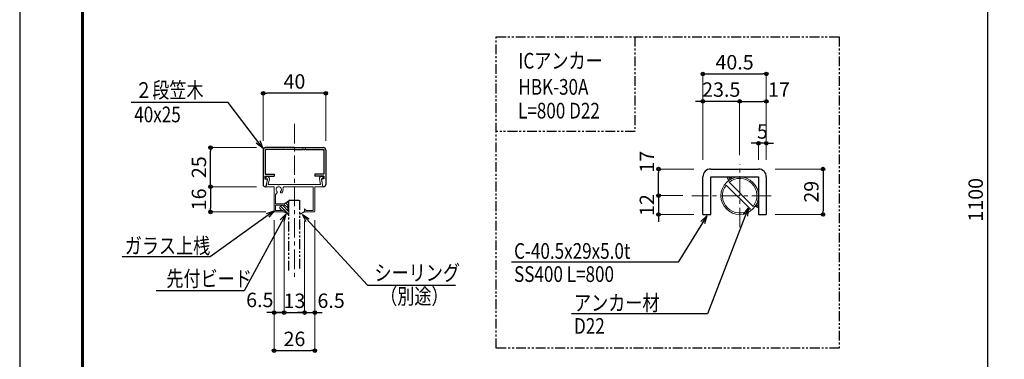
# Model space of a CAD drawing. Extents: x -1540 to 5778, y -764 to 1612.
# Drawn here: x 2414 to 3670, y 88 to 521 of the extents above; entities that cross this region are included whole.
import ezdxf

# ---------------------------------------------------------------- set-up
doc = ezdxf.new("R2010")
doc.units = 0
doc.header["$LTSCALE"] = 10
doc.header["$MEASUREMENT"] = 0
doc.header["$PDSIZE"] = 5
doc.linetypes.add('CENTER', pattern=[2, 1.25, -0.25, 0.25, -0.25])
doc.linetypes.add('PHANTOM2', pattern=[1.25, 0.625, -0.125, 0.125, -0.125, 0.125, -0.125])
doc.layers.get('0').update_dxf_attribs({"linetype": 'CONTINUOUS'})
doc.layers.get('DEFPOINTS').update_dxf_attribs({"linetype": 'CONTINUOUS'})
for name, color, linetype in [('1手摺寸法', 3, 'CONTINUOUS'), ('2a', 1, 'PHANTOM2'), ('42ｱﾙﾐ部品', 6, 'CONTINUOUS'), ('CYAN', 4, 'CONTINUOUS'), ('WAKU', 7, 'CONTINUOUS'), ('アンカー', 4, 'CONTINUOUS')]:
    doc.layers.add(name, color=color, linetype=linetype)
for name, color, linetype, lineweight in [('3中心線', 2, 'CENTER', 9), ('41ｱﾙﾐ', 6, 'CONTINUOUS', 13), ('6ﾊｯﾁﾝｸﾞ', 4, 'CONTINUOUS', 9)]:
    doc.layers.add(name, color=color, linetype=linetype, lineweight=lineweight)
doc.styles.add('STAN1', font='simplex.shx', dxfattribs={"width": 0.8, "bigfont": 'bigfont.shx'})
doc.styles.add('STAN2', font='simplex.shx', dxfattribs={"width": 0.8, "bigfont": 'bigfont.shx'})
doc.dimstyles.new('S1-5', dxfattribs={"dimscale": 2.3, "dimtxt": 8, "dimasz": 2, "dimexe": 0, "dimexo": 5, "dimgap": 2.5, "dimtad": 1, "dimzin": 12, "dimdsep": 46, "dimtxsty": 'STAN2', "dimblk": 'ORIGIN2', "dimcen": 0, "dimclrt": 7, "dimadec": 0, "dimazin": 0, "dimtfac": 1, "dimtix": 1, "dimtmove": 2, "dimatfit": 3, "dimldrblk": 'OPEN30', "dimfxl": 1, "dimtvp": 1, "dimtolj": 1, "dimtzin": 12, "dimlwe": 15, "dimarcsym": 0})
doc.dimstyles.new('S1-5(0.5)', dxfattribs={"dimscale": 2.3, "dimtxt": 8, "dimasz": 2, "dimexe": 0, "dimexo": 5, "dimgap": 2.5, "dimtad": 1, "dimlfac": 0.5, "dimzin": 9, "dimdsep": 46, "dimtxsty": 'STAN2', "dimblk": 'ORIGIN2', "dimcen": 0, "dimclrt": 7, "dimadec": 0, "dimazin": 0, "dimtfac": 1, "dimtix": 1, "dimtmove": 1, "dimatfit": 3, "dimldrblk": 'OPEN30', "dimfxl": 1, "dimtvp": 1, "dimtolj": 1, "dimtzin": 12, "dimlwe": 15, "dimarcsym": 0})

# ---------------------------------------------------------------- blocks, each defined once
blk = doc.blocks.new('_Open30')
at = {"color": 0, "linetype": 'ByBlock', "lineweight": -2}
for p, q in [((-1, 0.27), (0, 0)), ((0, 0), (-1, -0.27)), ((0, 0), (-1, 0))]:
    blk.add_line(p, q, dxfattribs=at)
blk = doc.blocks.new('_ORIGIN2')
at = {"color": 0, "linetype": 'ByBlock'}
blk.add_line((-0.5, 0), (-1, 0), dxfattribs=at)
for radius in [0.5, 0.25]:
    blk.add_circle((0, 0), radius, dxfattribs=at)
blk = doc.blocks.new('*D119')
at = {"layer": '1手摺寸法', "color": 0, "lineweight": 15}
for p, q in [((3910, 841), (3648.6, 841)), ((3875.5, -259), (3648.6, -259))]:
    blk.add_line(p, q, dxfattribs=at)
at = {"layer": '1手摺寸法', "color": 0, "lineweight": -2}
blk.add_line((3648.6, 836.4), (3648.6, -254.4), dxfattribs=at)
at = {"layer": 'DEFPOINTS', "color": 0}
for p in [(3921.5, 841), (3648.6, -259), (3887, -259)]:
    blk.add_point(p, dxfattribs=at)
at = {"layer": '1手摺寸法', "color": 0, "lineweight": -2, "xscale": 4.599999999999996, "yscale": 4.599999999999996, "zscale": 4.599999999999996}
for p, rotation in [((3648.6, 841), 90), ((3648.6, -259), 270)]:
    blk.add_blockref('_ORIGIN2', p, dxfattribs=dict(at, rotation=rotation))
at = {"layer": '1手摺寸法', "color": 7, "insert": (3633.6, 291), "char_height": 18.4, "attachment_point": 5, "rotation": 90, "style": 'STAN2'}
blk.add_mtext('\\A1;1100', dxfattribs=at)
blk = doc.blocks.new('*D128')
at = {"layer": '1手摺寸法', "color": 0, "lineweight": 15}
for p, q in [((2715.7, 357.6), (2657.2, 357.6)), ((2715.7, 307.6), (2657.2, 307.6))]:
    blk.add_line(p, q, dxfattribs=at)
at = {"layer": '1手摺寸法', "color": 0, "lineweight": -2}
blk.add_line((2657.2, 312.2), (2657.2, 353), dxfattribs=at)
at = {"layer": 'DEFPOINTS', "color": 0}
for p in [(2657.2, 357.6), (2727.2, 357.6), (2727.2, 307.6)]:
    blk.add_point(p, dxfattribs=at)
at = {"layer": '1手摺寸法', "color": 0, "lineweight": -2, "xscale": 4.599999999999996, "yscale": 4.599999999999996, "zscale": 4.599999999999996}
for p, rotation in [((2657.2, 357.6), 90), ((2657.2, 307.6), 270)]:
    blk.add_blockref('_ORIGIN2', p, dxfattribs=dict(at, rotation=rotation))
at = {"layer": '1手摺寸法', "color": 7, "insert": (2642.3, 332.6), "char_height": 18.4, "attachment_point": 5, "rotation": 90, "style": 'STAN2'}
blk.add_mtext('\\A1;25', dxfattribs=at)
blk = doc.blocks.new('*D129')
at = {"layer": '1手摺寸法', "color": 0, "lineweight": 15}
for p, q in [((2715.7, 307.6), (2657.2, 307.6)), ((2727.7, 275.6), (2657.2, 275.6))]:
    blk.add_line(p, q, dxfattribs=at)
at = {"layer": '1手摺寸法', "color": 0, "lineweight": -2}
blk.add_line((2657.2, 303), (2657.2, 280.2), dxfattribs=at)
at = {"layer": 'DEFPOINTS', "color": 0}
for p in [(2727.2, 307.6), (2657.2, 275.6), (2739.2, 275.6)]:
    blk.add_point(p, dxfattribs=at)
at = {"layer": '1手摺寸法', "color": 0, "lineweight": -2, "xscale": 4.599999999999996, "yscale": 4.599999999999996, "zscale": 4.599999999999996}
for p, rotation in [((2657.2, 307.6), 90), ((2657.2, 275.6), 270)]:
    blk.add_blockref('_ORIGIN2', p, dxfattribs=dict(at, rotation=rotation))
at = {"layer": '1手摺寸法', "color": 7, "insert": (2642.3, 291.6), "char_height": 18.4, "attachment_point": 5, "rotation": 90, "style": 'STAN2'}
blk.add_mtext('\\A1;16', dxfattribs=at)
blk = doc.blocks.new('*D132')
at = {"layer": '1手摺寸法', "color": 0, "lineweight": 15}
for p, q in [((2738.2, 265.1), (2738.2, 147.2)), ((2751.2, 264.1), (2751.2, 147.2))]:
    blk.add_line(p, q, dxfattribs=at)
at = {"layer": '1手摺寸法', "color": 0, "lineweight": -2}
for p, q in [((2733.6, 147.2), (2729, 147.2)), ((2738.2, 147.2), (2751.2, 147.2)), ((2755.8, 147.2), (2760.4, 147.2))]:
    blk.add_line(p, q, dxfattribs=at)
at = {"layer": 'DEFPOINTS', "color": 0}
for p in [(2738.2, 276.6), (2751.2, 275.6), (2751.2, 147.2)]:
    blk.add_point(p, dxfattribs=at)
at = {"layer": '1手摺寸法', "color": 0, "lineweight": -2, "xscale": 4.599999999999996, "yscale": 4.599999999999996, "zscale": 4.599999999999996}
blk.add_blockref('_ORIGIN2', (2738.2, 147.2), dxfattribs=at)
at = {"layer": '1手摺寸法', "color": 0, "lineweight": -2, "xscale": 4.599999999999996, "yscale": 4.599999999999996, "zscale": 4.599999999999996, "rotation": 180}
blk.add_blockref('_ORIGIN2', (2751.2, 147.2), dxfattribs=at)
at = {"layer": '1手摺寸法', "color": 7, "insert": (2720, 163.3), "char_height": 18.4, "attachment_point": 5, "style": 'STAN2'}
blk.add_mtext('\\A1;6.5', dxfattribs=at)
blk = doc.blocks.new('*D133')
at = {"layer": '1手摺寸法', "color": 0, "lineweight": 15}
for p, q in [((2751.2, 264.1), (2751.2, 147.2)), ((2777.2, 264.1), (2777.2, 147.2))]:
    blk.add_line(p, q, dxfattribs=at)
at = {"layer": '1手摺寸法', "color": 0, "lineweight": -2}
for p, q in [((2746.6, 147.2), (2742, 147.2)), ((2751.2, 147.2), (2777.2, 147.2)), ((2781.8, 147.2), (2786.4, 147.2))]:
    blk.add_line(p, q, dxfattribs=at)
at = {"layer": 'DEFPOINTS', "color": 0}
for p in [(2751.2, 275.6), (2777.2, 275.6), (2777.2, 147.2)]:
    blk.add_point(p, dxfattribs=at)
at = {"layer": '1手摺寸法', "color": 0, "lineweight": -2, "xscale": 4.599999999999996, "yscale": 4.599999999999996, "zscale": 4.599999999999996}
blk.add_blockref('_ORIGIN2', (2751.2, 147.2), dxfattribs=at)
at = {"layer": '1手摺寸法', "color": 0, "lineweight": -2, "xscale": 4.599999999999996, "yscale": 4.599999999999996, "zscale": 4.599999999999996, "rotation": 180}
blk.add_blockref('_ORIGIN2', (2777.2, 147.2), dxfattribs=at)
at = {"layer": '1手摺寸法', "color": 7, "insert": (2764.2, 162.2), "char_height": 18.4, "attachment_point": 5, "style": 'STAN2'}
blk.add_mtext('\\A1;13', dxfattribs=at)
blk = doc.blocks.new('*D134')
at = {"layer": '1手摺寸法', "color": 0, "lineweight": 15}
for p, q in [((2777.2, 264.1), (2777.2, 147.2)), ((2790.2, 265.1), (2790.2, 147.2))]:
    blk.add_line(p, q, dxfattribs=at)
at = {"layer": '1手摺寸法', "color": 0, "lineweight": -2}
for p, q in [((2772.6, 147.2), (2768, 147.2)), ((2777.2, 147.2), (2790.2, 147.2)), ((2794.8, 147.2), (2799.4, 147.2))]:
    blk.add_line(p, q, dxfattribs=at)
at = {"layer": 'DEFPOINTS', "color": 0}
for p in [(2790.2, 276.6), (2777.2, 275.6), (2790.2, 147.2)]:
    blk.add_point(p, dxfattribs=at)
at = {"layer": '1手摺寸法', "color": 0, "lineweight": -2, "xscale": 4.599999999999996, "yscale": 4.599999999999996, "zscale": 4.599999999999996}
blk.add_blockref('_ORIGIN2', (2777.2, 147.2), dxfattribs=at)
at = {"layer": '1手摺寸法', "color": 0, "lineweight": -2, "xscale": 4.599999999999996, "yscale": 4.599999999999996, "zscale": 4.599999999999996, "rotation": 180}
blk.add_blockref('_ORIGIN2', (2790.2, 147.2), dxfattribs=at)
at = {"layer": '1手摺寸法', "color": 7, "insert": (2811, 162.3), "char_height": 18.4, "attachment_point": 5, "style": 'STAN2'}
blk.add_mtext('\\A1;6.5', dxfattribs=at)
blk = doc.blocks.new('*D135')
at = {"layer": '1手摺寸法', "color": 0, "lineweight": 15}
for p, q in [((2738.2, 265.1), (2738.2, 98.6)), ((2790.2, 265.1), (2790.2, 98.6))]:
    blk.add_line(p, q, dxfattribs=at)
at = {"layer": '1手摺寸法', "color": 0, "lineweight": -2}
blk.add_line((2742.8, 98.6), (2785.6, 98.6), dxfattribs=at)
at = {"layer": 'DEFPOINTS', "color": 0}
for p in [(2738.2, 276.6), (2790.2, 276.6), (2790.2, 98.6)]:
    blk.add_point(p, dxfattribs=at)
at = {"layer": '1手摺寸法', "color": 0, "lineweight": -2, "xscale": 4.599999999999996, "yscale": 4.599999999999996, "zscale": 4.599999999999996, "rotation": 180}
blk.add_blockref('_ORIGIN2', (2738.2, 98.6), dxfattribs=at)
at = {"layer": '1手摺寸法', "color": 0, "lineweight": -2, "xscale": 4.599999999999996, "yscale": 4.599999999999996, "zscale": 4.599999999999996}
blk.add_blockref('_ORIGIN2', (2790.2, 98.6), dxfattribs=at)
at = {"layer": '1手摺寸法', "color": 7, "insert": (2764.2, 113.6), "char_height": 18.4, "attachment_point": 5, "style": 'STAN2'}
blk.add_mtext('\\A1;26', dxfattribs=at)
blk = doc.blocks.new('A$C5B631ADA')
at = {"layer": '41ｱﾙﾐ'}
for p, q in [((18.45, 17.5), (1.77, 17.5)), ((5.45, 16), (5.45, 0.5)), ((6.45, 16), (6.45, 1)), ((6.45, 16), (24.78, 16)), ((18.45, 17.5), (28.15, 17.5)), ((18.45, 17.5), (28.15, 17.5)), ((28.28, 17.29), (28.15, 17.5)), ((28.62, 17.29), (28.75, 17.5)), ((28.75, 17.5), (35.13, 17.5)), ((31.45, 16), (31.45, 0.5)), ((29.52, 12.4), (30.45, 10.79)), ((30.45, 10.79), (30.45, 5.2)), ((11.95, 0), (5.95, 0)), ((10.95, 1), (6.45, 1)), ((11.95, 2), (10.95, 1)), ((11.95, 2), (11.95, 0)), ((30.45, 5.2), (24.95, 5.2)), ((24.95, 5.2), (24.95, 4.35)), ((24.95, 0.85), (24.95, 0)), ((30.95, 0), (24.95, 0)), ((30.45, 4.2), (25.93, 4.2)), ((30.45, 1), (25.93, 1)), ((30.45, 4.2), (30.45, 1))]:
    blk.add_line(p, q, dxfattribs=at)
for points in [[(1.25, 21), (0.2, 21, -0.36621), (0, 21.17, -0.36621)], [(5.45, 16), (0.49, 16, -0.473285), (0.3, 16.24), (1.25, 21)], [(31.45, 16), (36.41, 16, 0.473285), (36.6, 16.24), (35.65, 21)], [(35.65, 21), (36.7, 21, 0.414214), (36.9, 21.2), (36.9, 21.2)]]:
    blk.add_lwpolyline(points, format="xyb", dxfattribs=at)
for points in [[(1.77, 17.5), (2.48, 21.05)], [(35.13, 17.5), (34.42, 21.05)]]:
    blk.add_lwpolyline(points, dxfattribs=at)
for centre, radius, start, end in [((1.25, 21.25), 1.25, 350.94853, 183.81513), ((35.65, 21.25), 1.25, 356.18487, 189.05147), ((24.78, 15), 1, 348.46304, 90), ((28.45, 17.4), 0.2, 212.33353, 327.66647), ((29.98, 12.6), 0.5, 132.75874, 203.62063), ((5.95, 0.5), 0.5, 180, 270), ((25.45, 4.35), 0.5, 180, 342.5424), ((25.45, 0.85), 0.5, 17.4576, 180), ((30.95, 0.5), 0.5, 270, 0)]:
    blk.add_arc(centre, radius, start, end, dxfattribs=at)
at = {"layer": '41ｱﾙﾐ', "ltscale": 0.1}
for centre, radius, start, end in [((28.45, 14.25), 2.75, 168.46304, 227.16041), ((26.92, 12.6), 0.5, 227.16041, 47.16041), ((28.45, 14.25), 1.75, 312.75874, 227.16041)]:
    blk.add_arc(centre, radius, start, end, dxfattribs=at)
blk = doc.blocks.new('A$C5EFB2CC2')
at = {"layer": '41ｱﾙﾐ', "lineweight": 30}
for p, q in [((0, 23.5), (0, 1.5)), ((1.3, 23.7), (1.3, 8)), ((12.7, 23.7), (1.3, 23.7)), ((20, 25), (1.5, 25)), ((12.83, 23.91), (12.7, 23.7)), ((13.17, 23.91), (13.3, 23.7)), ((14.2, 23.7), (13.3, 23.7)), ((14.33, 23.91), (14.2, 23.7)), ((14.67, 23.91), (14.8, 23.7)), ((19.7, 23.7), (14.8, 23.7)), ((19.83, 23.91), (19.7, 23.7)), ((20, 25), (38.5, 25)), ((20.17, 23.91), (20.3, 23.7)), ((20.3, 23.7), (25.2, 23.7)), ((25.33, 23.91), (25.2, 23.7)), ((25.67, 23.91), (25.8, 23.7)), ((25.8, 23.7), (26.7, 23.7)), ((26.83, 23.91), (26.7, 23.7)), ((27.17, 23.91), (27.3, 23.7)), ((27.3, 23.7), (38.7, 23.7)), ((38.7, 23.7), (38.7, 8)), ((40, 23.5), (40, 1.5)), ((1.2, 6.8), (7, 6.8)), ((1.2, 6.8), (1.2, 5)), ((1.3, 8), (7, 8)), ((7, 8), (7, 6.8)), ((33, 8), (33, 6.8)), ((38.7, 8), (33, 8)), ((38.8, 6.8), (33, 6.8)), ((38.8, 6.8), (38.8, 5)), ((1.2, 5), (2.43, 5)), ((38.8, 5), (37.57, 5))]:
    blk.add_line(p, q, dxfattribs=at)
at = {"layer": '41ｱﾙﾐ'}
for p, q in [((1.83, 0.16), (2.73, 4.64)), ((38.17, 0.16), (37.27, 4.64))]:
    blk.add_line(p, q, dxfattribs=at)
at = {"layer": '41ｱﾙﾐ', "lineweight": 30}
for points in [[(1.5, 0), (1.64, 0)], [(38.5, 0), (38.36, 0)]]:
    blk.add_lwpolyline(points, dxfattribs=at)
for centre, radius, start, end in [((1.5, 23.5), 1.5, 90, 180), ((13, 23.8), 0.2, 32.33353, 147.66647), ((14.5, 23.8), 0.2, 32.33353, 147.66647), ((20, 23.8), 0.2, 90, 147.66647), ((20, 23.8), 0.2, 32.33353, 90), ((25.5, 23.8), 0.2, 32.33353, 147.66647), ((27, 23.8), 0.2, 32.33353, 147.66647), ((38.5, 23.5), 1.5, 0, 90), ((1.5, 1.5), 1.5, 180, 270), ((1.64, 0.2), 0.2, 270, 348.69007), ((2.43, 4.7), 0.3, 348.69007, 90), ((37.57, 4.7), 0.3, 90, 191.30993), ((38.36, 0.2), 0.2, 191.30993, 270), ((38.5, 1.5), 1.5, 270, 0)]:
    blk.add_arc(centre, radius, start, end, dxfattribs=at)
blk = doc.blocks.new('*D167')
at = {"layer": '1手摺寸法', "color": 0, "lineweight": 15}
for p, q in [((2724.2, 366.1), (2724.2, 427)), ((2804.2, 366.1), (2804.2, 427))]:
    blk.add_line(p, q, dxfattribs=at)
at = {"layer": '1手摺寸法', "color": 0, "lineweight": -2}
blk.add_line((2799.6, 427), (2728.8, 427), dxfattribs=at)
at = {"layer": 'DEFPOINTS', "color": 0}
for p in [(2724.2, 427), (2724.2, 354.6), (2804.2, 354.6)]:
    blk.add_point(p, dxfattribs=at)
at = {"layer": '1手摺寸法', "color": 0, "lineweight": -2, "xscale": 4.599999999999996, "yscale": 4.599999999999996, "zscale": 4.599999999999996, "rotation": 180}
blk.add_blockref('_ORIGIN2', (2724.2, 427), dxfattribs=at)
at = {"layer": '1手摺寸法', "color": 0, "lineweight": -2, "xscale": 4.599999999999996, "yscale": 4.599999999999996, "zscale": 4.599999999999996}
blk.add_blockref('_ORIGIN2', (2804.2, 427), dxfattribs=at)
at = {"layer": '1手摺寸法', "color": 7, "insert": (2764.2, 442), "char_height": 18.4, "attachment_point": 5, "style": 'STAN2'}
blk.add_mtext('\\A1;40', dxfattribs=at)
blk = doc.blocks.new('A$C11FF1953')
at = {"layer": '6ﾊｯﾁﾝｸﾞ'}
h = blk.add_hatch(dxfattribs=at)
h.set_pattern_fill('ANSI31', color=256, scale=10, angle=-90, style=0)
h.set_pattern_definition([(315, (-2134.5775, -298.1781), (0.8838835, 0.8838835), [])])
edge = h.paths.add_edge_path()
edge.add_spline(control_points=[(1.38, 6.1), (1.04, 5.84), (-1.04, 4.5), (1.04, 3.16), (1.38, 2.9)], knot_values=[0, 0, 0, 0, 2.055847, 4.111694, 4.111694, 4.111694, 4.111694], degree=3, periodic=0)
edge.add_line((1.38, 2.9), (1.97, 2.9))
edge.add_arc((2.45, 2.75), 0.5, 0, 162.5424, ccw=False)
edge.add_line((2.95, 2.75), (2.95, 1.9))
edge.add_line((2.95, 1.9), (5.95, 0))
edge.add_line((5.95, 0), (5.95, 2.84))
edge.add_line((5.95, 2.84), (5.18, 2.84))
edge.add_line((5.18, 2.84), (5.18, 6.16))
edge.add_line((5.18, 6.16), (5.95, 6.16))
edge.add_line((5.95, 6.16), (5.95, 9))
edge.add_line((5.95, 9), (2.95, 7.1))
edge.add_line((2.95, 7.1), (2.95, 6.25))
edge.add_arc((2.45, 6.25), 0.5, 197.4576, 360, ccw=False)
edge.add_line((1.97, 6.1), (1.38, 6.1))
at = {"layer": '6ﾊｯﾁﾝｸﾞ', "ltscale": 2}
for p, q in [((2.95, 7.1), (5.95, 9)), ((2.95, 7.1), (2.95, 6.25)), ((5.95, 9), (5.95, 6.16)), ((1.97, 6.1), (1.38, 6.1)), ((1.97, 2.9), (1.38, 2.9)), ((2.95, 2.75), (2.95, 1.9)), ((2.95, 1.9), (5.95, 0)), ((5.95, 2.84), (5.95, 0))]:
    blk.add_line(p, q, dxfattribs=at)
for centre, start, end in [((2.45, 6.25), 197.4576, 0), ((2.45, 2.75), 0, 162.5424)]:
    blk.add_arc(centre, 0.5, start, end, dxfattribs=at)
blk.add_open_spline([(1.38, 6.1), (0.69, 5.57), (-0.69, 4.5), (0.69, 3.43), (1.38, 2.9)], degree=3, dxfattribs=at)
at = {"layer": 'アンカー'}
for p, q in [((5.95, 6.16), (5.18, 6.16)), ((5.18, 6.16), (5.18, 2.84)), ((5.95, 2.84), (5.18, 2.84))]:
    blk.add_line(p, q, dxfattribs=at)
blk = doc.blocks.new('*D245')
at = {"layer": '1手摺寸法', "color": 0, "lineweight": 15}
for p, q in [((3285.4, 341.8), (3285.4, 451.5)), ((3366.4, 341.8), (3366.4, 451.5))]:
    blk.add_line(p, q, dxfattribs=at)
at = {"layer": '1手摺寸法', "color": 0, "lineweight": -2}
blk.add_line((3290, 451.5), (3361.8, 451.5), dxfattribs=at)
at = {"layer": 'DEFPOINTS', "color": 0}
for p in [(3366.4, 451.5), (3285.4, 330.3), (3366.4, 330.3)]:
    blk.add_point(p, dxfattribs=at)
at = {"layer": '1手摺寸法', "color": 0, "lineweight": -2, "xscale": 4.599999999999996, "yscale": 4.599999999999996, "zscale": 4.599999999999996, "rotation": 180}
blk.add_blockref('_ORIGIN2', (3285.4, 451.5), dxfattribs=at)
at = {"layer": '1手摺寸法', "color": 0, "lineweight": -2, "xscale": 4.599999999999996, "yscale": 4.599999999999996, "zscale": 4.599999999999996}
blk.add_blockref('_ORIGIN2', (3366.4, 451.5), dxfattribs=at)
at = {"layer": '1手摺寸法', "color": 7, "insert": (3325.9, 466.5), "char_height": 18.4, "attachment_point": 5, "style": 'STAN2'}
blk.add_mtext('\\A1;40.5', dxfattribs=at)
blk = doc.blocks.new('*D246')
at = {"layer": '1手摺寸法', "color": 0, "lineweight": 15}
for p, q in [((3332.4, 348.1), (3332.4, 416.6)), ((3366.4, 341.8), (3366.4, 416.6))]:
    blk.add_line(p, q, dxfattribs=at)
at = {"layer": '1手摺寸法', "color": 0, "lineweight": -2}
blk.add_line((3337, 416.6), (3361.8, 416.6), dxfattribs=at)
at = {"layer": 'DEFPOINTS', "color": 0}
for p in [(3366.4, 416.6), (3332.4, 336.6), (3366.4, 330.3)]:
    blk.add_point(p, dxfattribs=at)
at = {"layer": '1手摺寸法', "color": 0, "lineweight": -2, "xscale": 4.599999999999996, "yscale": 4.599999999999996, "zscale": 4.599999999999996, "rotation": 180}
blk.add_blockref('_ORIGIN2', (3332.4, 416.6), dxfattribs=at)
at = {"layer": '1手摺寸法', "color": 0, "lineweight": -2, "xscale": 4.599999999999996, "yscale": 4.599999999999996, "zscale": 4.599999999999996}
blk.add_blockref('_ORIGIN2', (3366.4, 416.6), dxfattribs=at)
at = {"layer": '1手摺寸法', "color": 7, "insert": (3382.6, 431.6), "char_height": 18.4, "attachment_point": 5, "style": 'STAN2'}
blk.add_mtext('\\A1;17', dxfattribs=at)
blk = doc.blocks.new('*D247')
at = {"layer": '1手摺寸法', "color": 0, "lineweight": -2}
for p, q in [((3280.8, 416.6), (3276.2, 416.6)), ((3332.4, 416.6), (3285.4, 416.6)), ((3337, 416.6), (3341.6, 416.6))]:
    blk.add_line(p, q, dxfattribs=at)
at = {"layer": '1手摺寸法', "color": 0, "lineweight": 15}
for p, q in [((3285.4, 341.8), (3285.4, 416.6)), ((3332.4, 348.1), (3332.4, 416.6))]:
    blk.add_line(p, q, dxfattribs=at)
at = {"layer": 'DEFPOINTS', "color": 0}
for p in [(3285.4, 416.6), (3285.4, 330.3), (3332.4, 336.6)]:
    blk.add_point(p, dxfattribs=at)
at = {"layer": '1手摺寸法', "color": 0, "lineweight": -2, "xscale": 4.599999999999996, "yscale": 4.599999999999996, "zscale": 4.599999999999996}
blk.add_blockref('_ORIGIN2', (3285.4, 416.6), dxfattribs=at)
at = {"layer": '1手摺寸法', "color": 0, "lineweight": -2, "xscale": 4.599999999999996, "yscale": 4.599999999999996, "zscale": 4.599999999999996, "rotation": 180}
blk.add_blockref('_ORIGIN2', (3332.4, 416.6), dxfattribs=at)
at = {"layer": '1手摺寸法', "color": 7, "insert": (3308.9, 431.6), "char_height": 18.4, "attachment_point": 5, "style": 'STAN2'}
blk.add_mtext('\\A1;23.5', dxfattribs=at)
blk = doc.blocks.new('*D248')
at = {"layer": '1手摺寸法', "color": 0, "lineweight": 15}
for p, q in [((3377.9, 330.3), (3438.8, 330.3)), ((3377.9, 272.3), (3438.8, 272.3))]:
    blk.add_line(p, q, dxfattribs=at)
at = {"layer": '1手摺寸法', "color": 0, "lineweight": -2}
blk.add_line((3438.8, 325.7), (3438.8, 276.9), dxfattribs=at)
at = {"layer": 'DEFPOINTS', "color": 0}
for p in [(3366.4, 330.3), (3366.4, 272.3), (3438.8, 272.3)]:
    blk.add_point(p, dxfattribs=at)
at = {"layer": '1手摺寸法', "color": 0, "lineweight": -2, "xscale": 4.599999999999996, "yscale": 4.599999999999996, "zscale": 4.599999999999996}
for p, rotation in [((3438.8, 330.3), 90), ((3438.8, 272.3), 270)]:
    blk.add_blockref('_ORIGIN2', p, dxfattribs=dict(at, rotation=rotation))
at = {"layer": '1手摺寸法', "color": 7, "insert": (3423.9, 301.3), "char_height": 18.4, "attachment_point": 5, "rotation": 90, "style": 'STAN2'}
blk.add_mtext('\\A1;29', dxfattribs=at)
blk = doc.blocks.new('*D249')
at = {"layer": '1手摺寸法', "color": 0, "lineweight": 15}
for p, q in [((3273.9, 330.3), (3228.9, 330.3)), ((3259.9, 296.3), (3228.9, 296.3))]:
    blk.add_line(p, q, dxfattribs=at)
at = {"layer": '1手摺寸法', "color": 0, "lineweight": -2}
blk.add_line((3228.9, 300.9), (3228.9, 325.7), dxfattribs=at)
at = {"layer": 'DEFPOINTS', "color": 0}
for p in [(3228.9, 330.3), (3285.4, 330.3), (3271.4, 296.3)]:
    blk.add_point(p, dxfattribs=at)
at = {"layer": '1手摺寸法', "color": 0, "lineweight": -2, "xscale": 4.599999999999996, "yscale": 4.599999999999996, "zscale": 4.599999999999996}
for p, rotation in [((3228.9, 330.3), 90), ((3228.9, 296.3), 270)]:
    blk.add_blockref('_ORIGIN2', p, dxfattribs=dict(at, rotation=rotation))
at = {"layer": '1手摺寸法', "color": 7, "insert": (3214, 339.5), "char_height": 18.4, "attachment_point": 5, "rotation": 90, "style": 'STAN2'}
blk.add_mtext('\\A1;17', dxfattribs=at)
blk = doc.blocks.new('*D250')
at = {"layer": '1手摺寸法', "color": 0, "lineweight": -2}
for p, q in [((3351.8, 363.2), (3347.2, 363.2)), ((3366.4, 363.2), (3356.4, 363.2)), ((3371, 363.2), (3375.6, 363.2))]:
    blk.add_line(p, q, dxfattribs=at)
at = {"layer": '1手摺寸法', "color": 0, "lineweight": 15}
for p, q in [((3356.4, 341.8), (3356.4, 363.2)), ((3366.4, 341.8), (3366.4, 363.2))]:
    blk.add_line(p, q, dxfattribs=at)
at = {"layer": 'DEFPOINTS', "color": 0}
for p in [(3356.4, 363.2), (3356.4, 330.3), (3366.4, 330.3)]:
    blk.add_point(p, dxfattribs=at)
at = {"layer": '1手摺寸法', "color": 0, "lineweight": -2, "xscale": 4.599999999999996, "yscale": 4.599999999999996, "zscale": 4.599999999999996}
blk.add_blockref('_ORIGIN2', (3356.4, 363.2), dxfattribs=at)
at = {"layer": '1手摺寸法', "color": 0, "lineweight": -2, "xscale": 4.599999999999996, "yscale": 4.599999999999996, "zscale": 4.599999999999996, "rotation": 180}
blk.add_blockref('_ORIGIN2', (3366.4, 363.2), dxfattribs=at)
at = {"layer": '1手摺寸法', "color": 7, "insert": (3361.4, 378.2), "char_height": 18.4, "attachment_point": 5, "style": 'STAN2'}
blk.add_mtext('\\A1;5', dxfattribs=at)
blk = doc.blocks.new('*D244')
at = {"layer": '1手摺寸法', "color": 0, "lineweight": -2}
for p, q in [((3228.9, 300.9), (3228.9, 305.5)), ((3228.9, 296.3), (3228.9, 272.3)), ((3228.9, 267.7), (3228.9, 263.1))]:
    blk.add_line(p, q, dxfattribs=at)
at = {"layer": '1手摺寸法', "color": 0, "lineweight": 15}
for p, q in [((3259.9, 296.3), (3228.9, 296.3)), ((3273.9, 272.3), (3228.9, 272.3))]:
    blk.add_line(p, q, dxfattribs=at)
at = {"layer": 'DEFPOINTS', "color": 0}
for p in [(3271.4, 296.3), (3228.9, 272.3), (3285.4, 272.3)]:
    blk.add_point(p, dxfattribs=at)
at = {"layer": '1手摺寸法', "color": 0, "lineweight": -2, "xscale": 4.599999999999996, "yscale": 4.599999999999996, "zscale": 4.599999999999996}
for p, rotation in [((3228.9, 296.3), 270), ((3228.9, 272.3), 90)]:
    blk.add_blockref('_ORIGIN2', p, dxfattribs=dict(at, rotation=rotation))
at = {"layer": '1手摺寸法', "color": 7, "insert": (3214, 284.3), "char_height": 18.4, "attachment_point": 5, "rotation": 90, "style": 'STAN2'}
blk.add_mtext('\\A1;12', dxfattribs=at)

msp = doc.modelspace()

# ---------------------------------------------------------------- linework, layer by layer
at = {"layer": '1手摺寸法', "ltscale": 2}
for centre, radius, start, end in [((3325.327, 320.274), 8.327, 180, 213.213957), ((3325.327, 320.274), 6.327, 180, 213.117043), ((3325.327, 320.274), 4.327, 180, 215.15014), ((3356.436, 290.06), 8.327, 240.327893, 270), ((3356.436, 290.06), 6.327, 240.966435, 270), ((3356.436, 290.06), 4.327, 239.984202, 270)]:
    msp.add_arc(centre, radius, start, end, dxfattribs=at)
at = {"layer": '2a', "ltscale": 2}
for p, q in [((3198.708, 498.857), (3198.708, 378.062)), ((3198.708, 378.062), (3021.744, 378.062)), ((2757.208, 200.738), (2757.208, 290.692)), ((2757.208, 290.692), (2770.808, 290.692)), ((2770.808, 290.692), (2770.808, 200.738))]:
    msp.add_line(p, q, dxfattribs=at)
msp.add_lwpolyline([(3459.589, 101.708), (3021.744, 101.708), (3021.744, 498.857), (3459.589, 498.857)], close=True, dxfattribs=at)
at = {"layer": '3中心線', "ltscale": 2}
for p, q in [((2764.208, 387.731), (2764.208, 189.082)), ((3332.436, 255.967), (3332.436, 336.581)), ((3372.743, 296.274), (3271.363, 296.274))]:
    msp.add_line(p, q, dxfattribs=at)
at = {"layer": '41ｱﾙﾐ', "ltscale": 2}
for p, q in [((3346.056, 278.993), (3315.156, 309.894)), ((3349.717, 282.654), (3318.816, 313.555))]:
    msp.add_line(p, q, dxfattribs=at)
msp.add_circle((3332.436, 296.274), 24, dxfattribs=at)
for start, end in [(321.756327, 128.243673), (141.756327, 308.243673)]:
    msp.add_arc((3332.436, 296.274), 22.003, start, end, dxfattribs=at)
at = {"layer": 'CYAN', "ltscale": 2}
msp.add_line((2777.208, 275.572), (2770.808, 272.427), dxfattribs=at)
at = {"layer": 'DEFPOINTS', "color": 5, "linetype": 'Continuous', "ltscale": 2}
msp.add_line((2413.554, 1611.942), (2413.554, -764.058), dxfattribs=at)
at = {"layer": 'WAKU', "ltscale": 2}
for p, q in [((2492.354, 1557.142), (2492.354, -705.258)), ((2492.954, 1556.542), (2492.954, -704.658)), ((2493.554, 1555.942), (2493.554, -704.058)), ((2494.154, 1555.342), (2494.154, -703.458)), ((2494.754, 1554.742), (2494.754, -702.858))]:
    msp.add_line(p, q, dxfattribs=at)
at = {"layer": 'アンカー', "ltscale": 2}
for p, q in [((3295.436, 330.274), (3356.436, 330.274)), ((3285.436, 272.274), (3285.436, 320.274)), ((3295.436, 272.274), (3295.436, 320.274)), ((3295.436, 320.274), (3356.436, 320.274)), ((3318.436, 320.274), (3356.436, 320.274)), ((3356.436, 320.274), (3356.436, 272.274)), ((3366.436, 320.274), (3366.436, 272.274)), ((3285.436, 272.274), (3295.436, 272.274)), ((3356.436, 272.274), (3366.436, 272.274))]:
    msp.add_line(p, q, dxfattribs=at)
for centre, start, end in [((3295.436, 320.274), 90, 180), ((3356.436, 320.274), 0, 90)]:
    msp.add_arc(centre, 10, start, end, dxfattribs=at)

# ---------------------------------------------------------------- block references
at = {"layer": '1手摺寸法', "ltscale": 2, "xscale": 2, "yscale": 2, "zscale": 2}
msp.add_blockref('A$C5EFB2CC2', (2724.208, 307.572), dxfattribs=at)
at = {"layer": '42ｱﾙﾐ部品', "xscale": -2, "yscale": 2, "zscale": 2}
msp.add_blockref('A$C5B631ADA', (2801.108, 275.572), dxfattribs=at)
at = {"layer": 'アンカー', "xscale": 2, "yscale": 2, "zscale": 2}
msp.add_blockref('A$C11FF1953', (2745.316, 271.772), dxfattribs=at)

# ---------------------------------------------------------------- texts
at = {"ltscale": 2, "style": 'STAN1', "width": 0.8}
for s, p in [('ICアンカー ', (3050.006, 458.39)), ('HBK-30A', (3050.006, 425.057)), ('L=800 D22', (3049.578, 394.722))]:
    msp.add_text(s, height=20, dxfattribs=at).set_placement(p)
at = {"color": 0, "ltscale": 4, "style": 'STAN1', "width": 0.8}
for s, p in [('２段笠木 ', (2560.885, 421.003)), ('40x25', (2559.773, 389.882)), ('ガラス上桟', (2547.594, 222.304)), ('C-40.5x29x5.0t', (3044.489, 215.756)), ('SS400 L=800', (3044.489, 186.255)), ('アンカー材', (3121.015, 149.596)), ('D22', (3121.015, 120.094))]:
    msp.add_text(s, height=20, dxfattribs=at).set_placement(p)
at = {"ltscale": 4, "style": 'STAN1', "width": 0.8}
for s, p in [('先付ビード', (2600.728, 180.494)), ('シーリング', (2866.334, 187.904)), ('（別途）', (2873.568, 157.971))]:
    msp.add_text(s, height=20, dxfattribs=at).set_placement(p)

# ---------------------------------------------------------------- dimensions: what is measured, and where the dimension line sits
at = {"layer": '1手摺寸法'}
for base, p1, p2, dimstyle, picture, middle in [((3648.563, -258.95), (3921.497, 841.05), (3887.004, -258.95), 'S1-5', '*D119', (3633.613, 291.05)), ((2657.234, 357.572), (2727.208, 307.572), (2727.208, 357.572), 'S1-5(0.5)', '*D128', (2642.284, 332.572)), ((3438.813, 272.274), (3366.436, 330.274), (3366.436, 272.274), 'S1-5(0.5)', '*D248', (3423.863, 301.274)), ((2657.234, 275.572), (2727.208, 307.572), (2739.208, 275.572), 'S1-5(0.5)', '*D129', (2642.284, 291.572)), ((3228.931, 272.274), (3271.363, 296.274), (3285.436, 272.274), 'S1-5(0.5)', '*D244', (3213.981, 284.274))]:
    dim = msp.add_linear_dim(base=base, p1=p1, p2=p2, angle=90, dimstyle=dimstyle, dxfattribs=at)
    dim.commit()
    dim.dimension.update_dxf_attribs({"geometry": picture, "text_midpoint": middle})
for base, p1, p2, picture, middle in [((3366.436, 451.51), (3285.436, 330.274), (3366.436, 330.274), '*D245', (3325.936, 466.46)), ((2724.208, 427.028), (2804.208, 354.572), (2724.208, 354.572), '*D167', (2764.208, 441.978)), ((3285.436, 416.603), (3332.436, 336.581), (3285.436, 330.274), '*D247', (3308.936, 431.553)), ((3356.436, 363.241), (3366.436, 330.274), (3356.436, 330.274), '*D250', (3361.436, 378.191)), ((2790.208, 98.642), (2738.208, 276.572), (2790.208, 276.572), '*D135', (2764.208, 113.592)), ((2777.208, 147.244), (2751.208, 275.572), (2777.208, 275.572), '*D133', (2764.208, 162.194))]:
    dim = msp.add_linear_dim(base=base, p1=p1, p2=p2, dimstyle='S1-5(0.5)', dxfattribs=at)
    dim.commit()
    dim.dimension.update_dxf_attribs({"geometry": picture, "text_midpoint": middle})
for base, p1, p2, picture, middle in [((3366.436, 416.603), (3332.436, 336.581), (3366.436, 330.274), '*D246', (3382.583, 416.603)), ((2751.208, 147.244), (2738.208, 276.572), (2751.208, 275.572), '*D132', (2719.958, 148.348)), ((2790.208, 147.244), (2777.208, 275.572), (2790.208, 276.572), '*D134', (2811.025, 147.327))]:
    dim = msp.add_linear_dim(base=base, p1=p1, p2=p2, dimstyle='S1-5(0.5)', dxfattribs=at)
    dim.commit()
    dim.dimension.update_dxf_attribs({"geometry": picture, "text_midpoint": middle, "dimtype": 160})
dim = msp.add_linear_dim(base=(3228.931, 330.274), p1=(3271.363, 296.274), p2=(3285.436, 330.274), angle=90, dimstyle='S1-5(0.5)', dxfattribs=at)
dim.commit()
dim.dimension.update_dxf_attribs({"geometry": '*D249', "text_midpoint": (3228.931, 339.474), "dimtype": 160})

# ---------------------------------------------------------------- leaders
at = {"color": 0, "ltscale": 4}
msp.add_leader([(2723.727, 356.938), (2679.829, 415.3), (2555.648, 415.3)], dimstyle='S1-5', override={"dimscale": 5, "dimgap": 1, "dimtad": 0}, dxfattribs=at)
at = {"ltscale": 4}
for points in [[(2738.208, 276.998), (2656.61, 218.196), (2544.311, 218.196)], [(3343.38, 280.505), (3291.155, 145.487), (3117.671, 145.487)], [(2753.197, 272.89), (2700.025, 174.792), (2587.726, 174.792)], [(2774.302, 272.28), (2857.598, 182.201), (2969.897, 182.201)], [(3290.357, 270.451), (3254.003, 211.648), (3041.145, 211.648)]]:
    msp.add_leader(points, dimstyle='S1-5', override={"dimscale": 5, "dimgap": 1, "dimtad": 0}, dxfattribs=at)

doc.saveas('drawing.dxf')
